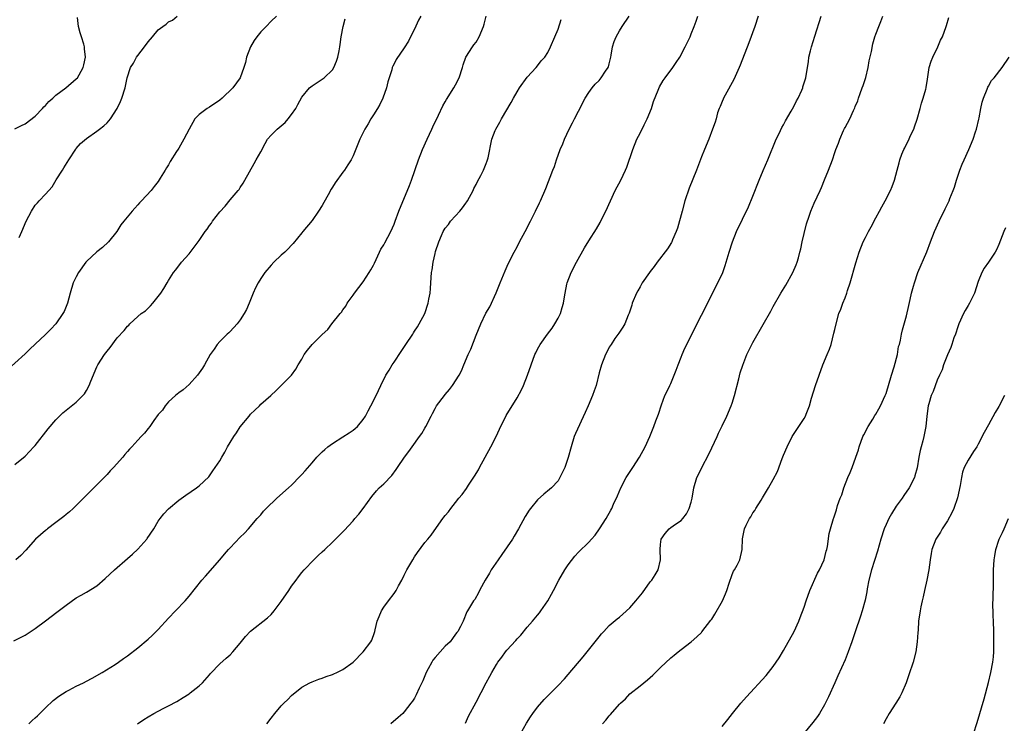
# Model space of a CAD drawing. Units: inches. Extents: x 2496000 to 2499000, y 1473000 to 1476000.
# Drawn here: x 2496518 to 2496710, y 1475191 to 1475328 of the extents above; entities that cross this region are included whole.
import ezdxf

# ---------------------------------------------------------------- set-up
doc = ezdxf.new("R2010")
doc.units = ezdxf.units.IN
doc.header["$MEASUREMENT"] = 0
doc.layers.add('LD24961473_10ft', color=120, linetype='Continuous')

msp = doc.modelspace()

# ---------------------------------------------------------------- linework, layer by layer
at = {"layer": 'LD24961473_10ft'}
for points, elevation in [([(2496568.1, 1475329), (2496567, 1475328.02), (2496566.08, 1475327), (2496565, 1475325.98), (2496564.21, 1475325), (2496563.71, 1475324.29), (2496563.01, 1475323), (2496562.24, 1475321), (2496562.01, 1475319.99), (2496561.71, 1475319), (2496561, 1475316.96), (2496559.54, 1475315), (2496557.46, 1475313), (2496557, 1475312.64), (2496555, 1475311.28), (2496554.54, 1475311), (2496553, 1475309.86), (2496552.14, 1475309), (2496551.01, 1475307), (2496549.96, 1475305), (2496549, 1475303.24), (2496548.9, 1475303.1), (2496548.59, 1475302.59), (2496547.35, 1475300.65), (2496547, 1475300.02), (2496546.59, 1475299.41), (2496546.38, 1475299), (2496545.4, 1475297.4), (2496545, 1475296.79), (2496544.21, 1475295.79), (2496543.6, 1475295), (2496541.76, 1475293), (2496541.37, 1475292.63), (2496541, 1475292.18), (2496540.41, 1475291.59), (2496539.92, 1475291), (2496538.27, 1475289), (2496537.72, 1475288.28), (2496536.91, 1475287), (2496535.28, 1475285), (2496534.09, 1475283.91), (2496533, 1475283.07), (2496531, 1475281.13), (2496530.9, 1475281), (2496529.46, 1475279), (2496529, 1475278.19), (2496528.42, 1475277), (2496527.84, 1475275), (2496527.32, 1475273), (2496526.61, 1475271.39), (2496526.4, 1475271), (2496525, 1475269.03), (2496524.04, 1475267.96), (2496523, 1475266.93), (2496521, 1475265.05), (2496519.92, 1475264.08), (2496519, 1475263.18), (2496515, 1475259.52)], 8200), ([(2496516.8, 1475207.2), (2496518.15, 1475207.85), (2496519, 1475208.3), (2496519.45, 1475208.55), (2496521, 1475209.55), (2496523, 1475211.04), (2496525.24, 1475212.76), (2496527, 1475214.15), (2496529, 1475215.53), (2496529.95, 1475216.05), (2496531, 1475216.66), (2496533, 1475217.93), (2496534.67, 1475219.33), (2496536.46, 1475221), (2496539, 1475223.21), (2496539.95, 1475224.05), (2496541, 1475225.07), (2496542.74, 1475227), (2496542.85, 1475227.15), (2496544.15, 1475229), (2496545, 1475230.48), (2496545.35, 1475231), (2496546.09, 1475231.91), (2496547, 1475232.94), (2496549, 1475234.59), (2496550.39, 1475235.61), (2496552.44, 1475237), (2496553, 1475237.41), (2496554.84, 1475239.16), (2496555, 1475239.36), (2496555.68, 1475240.32), (2496556.08, 1475241), (2496557, 1475242.31), (2496557.39, 1475243), (2496558.02, 1475243.98), (2496558.52, 1475245), (2496559, 1475245.83), (2496559.72, 1475247), (2496560.24, 1475247.76), (2496561, 1475248.9), (2496562.72, 1475251), (2496563, 1475251.38), (2496563.85, 1475252.15), (2496564.74, 1475253), (2496565, 1475253.32), (2496566.96, 1475255), (2496568, 1475256), (2496570.98, 1475259.02), (2496571.85, 1475260.15), (2496572.31, 1475261), (2496573, 1475262.11), (2496573.49, 1475263), (2496574.11, 1475263.89), (2496575.03, 1475264.97), (2496577, 1475266.94), (2496578.08, 1475267.92), (2496578.89, 1475269), (2496580.49, 1475271), (2496580.74, 1475271.26), (2496581, 1475271.7), (2496581.57, 1475272.43), (2496581.89, 1475273), (2496583, 1475274.56), (2496583.29, 1475275), (2496585, 1475277.19), (2496586.15, 1475279), (2496586.45, 1475279.55), (2496587, 1475280.42), (2496587.18, 1475280.82), (2496587.54, 1475281.54), (2496588.19, 1475283), (2496588.46, 1475283.54), (2496589, 1475284.41), (2496589.19, 1475284.81), (2496590.38, 1475287), (2496591, 1475288.43), (2496591.23, 1475289), (2496591.94, 1475291), (2496594, 1475296), (2496594.38, 1475297), (2496595.78, 1475301), (2496596.57, 1475303), (2496597.47, 1475305), (2496598.41, 1475307), (2496598.59, 1475307.41), (2496599.68, 1475309.68), (2496600.5, 1475311.5), (2496601, 1475312.31), (2496601.24, 1475312.76), (2496602.68, 1475315), (2496603, 1475315.59), (2496603.7, 1475317), (2496604.36, 1475319), (2496604.49, 1475319.51), (2496605.04, 1475321), (2496606.29, 1475323), (2496606.59, 1475323.41), (2496607, 1475323.92), (2496607.63, 1475325), (2496608.44, 1475327), (2496608.58, 1475327.42), (2496609.01, 1475328.99)], 8170), ([(2496517, 1475307.01), (2496518.32, 1475307.68), (2496519, 1475307.98), (2496521, 1475309.48), (2496522.42, 1475311), (2496522.68, 1475311.32), (2496523, 1475311.57), (2496523.65, 1475312.35), (2496524.44, 1475313), (2496525, 1475313.57), (2496526.94, 1475315), (2496529, 1475316.76), (2496529.23, 1475317), (2496529.55, 1475317.55), (2496530.33, 1475319), (2496530.45, 1475319.55), (2496530.82, 1475321), (2496530.61, 1475322.61), (2496530.6, 1475323), (2496530.48, 1475323.52), (2496530.01, 1475325), (2496529.78, 1475325.78), (2496529.46, 1475327), (2496529.24, 1475328.76)], 8220), ([(2496517, 1475241.57), (2496519, 1475243.19), (2496520.74, 1475245), (2496521, 1475245.3), (2496523.51, 1475248.49), (2496525, 1475250.28), (2496526.37, 1475251.63), (2496527, 1475252.15), (2496529, 1475253.7), (2496530.3, 1475255), (2496530.63, 1475255.37), (2496531, 1475255.99), (2496531.52, 1475257), (2496531.83, 1475257.83), (2496533, 1475260.61), (2496533.21, 1475261), (2496534.52, 1475263), (2496535, 1475263.7), (2496535.6, 1475264.4), (2496537, 1475266.24), (2496538.33, 1475267.67), (2496539, 1475268.56), (2496539.24, 1475268.76), (2496539.45, 1475269), (2496541, 1475270.44), (2496541.68, 1475271), (2496542.48, 1475271.52), (2496543, 1475272.07), (2496543.5, 1475272.5), (2496543.93, 1475273), (2496545, 1475274.35), (2496545.48, 1475275), (2496546.11, 1475275.89), (2496546.71, 1475277), (2496547, 1475277.48), (2496547.99, 1475279), (2496548.46, 1475279.54), (2496549.52, 1475281), (2496551, 1475282.65), (2496552.81, 1475285), (2496553, 1475285.26), (2496554.16, 1475287), (2496554.52, 1475287.48), (2496555, 1475288.19), (2496555.36, 1475288.64), (2496555.61, 1475289), (2496557, 1475290.83), (2496558.06, 1475291.94), (2496559, 1475293.17), (2496560.59, 1475295), (2496560.77, 1475295.23), (2496561, 1475295.62), (2496561.56, 1475296.44), (2496561.88, 1475297), (2496563.7, 1475300.3), (2496564.13, 1475301), (2496565, 1475302.55), (2496565.83, 1475304.17), (2496566.33, 1475305), (2496567, 1475305.78), (2496568.18, 1475307), (2496569.74, 1475308.26), (2496570.38, 1475309), (2496571, 1475309.82), (2496571.82, 1475311), (2496572.24, 1475311.76), (2496573, 1475313.22), (2496574.54, 1475315), (2496575, 1475315.45), (2496576.22, 1475316.22), (2496577, 1475316.73), (2496577.36, 1475317), (2496579, 1475318.52), (2496579.27, 1475319), (2496579.79, 1475320.21), (2496580.05, 1475321), (2496580.27, 1475322.27), (2496580.43, 1475323), (2496580.51, 1475323.49), (2496580.66, 1475325), (2496581.07, 1475327), (2496581.5, 1475328.5)], 8190), ([(2496596.23, 1475329), (2496595.81, 1475328.2), (2496595, 1475326.49), (2496594.21, 1475325), (2496593.85, 1475324.15), (2496593, 1475322.81), (2496591.42, 1475320.58), (2496591, 1475319.71), (2496590.76, 1475319.24), (2496590.67, 1475319), (2496590.57, 1475318.57), (2496589.79, 1475316.21), (2496589.53, 1475315), (2496588.81, 1475313), (2496588.23, 1475311.77), (2496587.77, 1475311), (2496587, 1475309.75), (2496586.49, 1475309), (2496585.98, 1475308.02), (2496585.31, 1475307), (2496585, 1475306.34), (2496584.3, 1475305), (2496583.93, 1475304.07), (2496583, 1475301.79), (2496582.63, 1475301), (2496582, 1475300), (2496581.32, 1475299), (2496581, 1475298.58), (2496579.5, 1475296.5), (2496579, 1475295.64), (2496578.75, 1475295.25), (2496578.13, 1475294.13), (2496577.31, 1475292.69), (2496577, 1475292.11), (2496576.29, 1475291), (2496575, 1475289.17), (2496573.2, 1475287), (2496573, 1475286.73), (2496571.32, 1475284.68), (2496571, 1475284.35), (2496570.37, 1475283.63), (2496569.72, 1475283), (2496569, 1475282.4), (2496567.58, 1475281), (2496567, 1475280.45), (2496565.82, 1475279), (2496565, 1475277.82), (2496564.51, 1475277), (2496563.98, 1475276.02), (2496563.53, 1475275), (2496562.72, 1475273), (2496562.2, 1475271.8), (2496561.78, 1475271), (2496561, 1475269.75), (2496560.39, 1475269), (2496559, 1475267.51), (2496558.74, 1475267.26), (2496558.42, 1475267), (2496557, 1475265.58), (2496556.49, 1475265), (2496555.91, 1475264.09), (2496555.14, 1475263), (2496554, 1475261), (2496553.62, 1475260.38), (2496553, 1475259.47), (2496552.64, 1475259), (2496551, 1475257.19), (2496549.84, 1475256.16), (2496549, 1475255.56), (2496548.72, 1475255.28), (2496548.36, 1475255), (2496547, 1475253.76), (2496546.34, 1475253), (2496545.81, 1475252.19), (2496545, 1475251.3), (2496544.14, 1475250.14), (2496543.34, 1475249), (2496543, 1475248.6), (2496542.3, 1475247.7), (2496541.67, 1475247), (2496541, 1475246.31), (2496539.85, 1475245), (2496539.42, 1475244.58), (2496539, 1475244.07), (2496538.48, 1475243.52), (2496538.07, 1475243), (2496536.27, 1475241), (2496535.64, 1475240.36), (2496535, 1475239.6), (2496534.69, 1475239.31), (2496534.43, 1475239), (2496529, 1475233.57), (2496528.37, 1475233), (2496527.67, 1475232.33), (2496527, 1475231.81), (2496526.59, 1475231.41), (2496525, 1475230.25), (2496523.42, 1475229), (2496523.18, 1475228.82), (2496523, 1475228.7), (2496521.07, 1475227), (2496519.17, 1475224.83), (2496518.19, 1475223.81), (2496517.19, 1475223)], 8180), ([(2496517.86, 1475285.86), (2496518.35, 1475287), (2496518.55, 1475287.45), (2496519, 1475288.56), (2496519.21, 1475289), (2496520.26, 1475291), (2496521, 1475292.15), (2496521.41, 1475292.59), (2496521.77, 1475293), (2496523, 1475294.29), (2496524.28, 1475295.72), (2496525.09, 1475297.09), (2496526.29, 1475299), (2496526.58, 1475299.42), (2496527.57, 1475301), (2496528.91, 1475303.09), (2496529, 1475303.2), (2496529.85, 1475304.15), (2496531, 1475305.17), (2496533, 1475306.58), (2496533.52, 1475307), (2496534.39, 1475307.61), (2496535, 1475308.18), (2496535.65, 1475309), (2496536.97, 1475311.03), (2496537.61, 1475312.39), (2496537.87, 1475313), (2496538.56, 1475315), (2496538.96, 1475317), (2496539.6, 1475319), (2496540.14, 1475319.86), (2496540.77, 1475321), (2496541, 1475321.36), (2496542.32, 1475323), (2496543, 1475324.02), (2496543.9, 1475325), (2496545, 1475326.33), (2496545.89, 1475327), (2496546.56, 1475327.44), (2496547, 1475327.88), (2496547.76, 1475328.24), (2496548.72, 1475329)], 8210), ([(2496519.72, 1475191), (2496520.38, 1475191.62), (2496521, 1475192.14), (2496521.43, 1475192.57), (2496523, 1475194.11), (2496524.48, 1475195.52), (2496525.61, 1475196.39), (2496527, 1475197.27), (2496527.54, 1475197.54), (2496529, 1475198.31), (2496530.42, 1475199), (2496531, 1475199.31), (2496532.08, 1475199.92), (2496534.06, 1475201), (2496536.56, 1475202.56), (2496537.23, 1475203), (2496538.25, 1475203.75), (2496539, 1475204.27), (2496541, 1475205.83), (2496543, 1475207.48), (2496543.8, 1475208.2), (2496544.62, 1475209), (2496545, 1475209.4), (2496547, 1475211.59), (2496548.36, 1475213), (2496550.23, 1475215), (2496551, 1475215.9), (2496553.51, 1475219), (2496554.19, 1475219.81), (2496557, 1475222.95), (2496557.94, 1475224.06), (2496558.71, 1475225), (2496559, 1475225.32), (2496561, 1475227.37), (2496561.84, 1475228.16), (2496562.63, 1475229), (2496564.33, 1475231), (2496565, 1475231.76), (2496565.54, 1475232.46), (2496566.06, 1475233), (2496568.12, 1475235), (2496570.44, 1475237), (2496571, 1475237.54), (2496572.72, 1475239.28), (2496573, 1475239.63), (2496573.67, 1475240.33), (2496575, 1475241.92), (2496575.97, 1475243), (2496577, 1475244.04), (2496577.49, 1475244.51), (2496578.11, 1475245), (2496579, 1475245.66), (2496581, 1475246.96), (2496582.26, 1475247.74), (2496583, 1475248.25), (2496583.41, 1475248.59), (2496583.86, 1475249), (2496585, 1475250.36), (2496585.42, 1475251), (2496585.98, 1475252.02), (2496587, 1475253.96), (2496588, 1475256), (2496588.42, 1475257), (2496589.43, 1475259), (2496590.04, 1475259.96), (2496590.64, 1475261), (2496591, 1475261.55), (2496592.42, 1475263.58), (2496593.32, 1475265), (2496594.65, 1475267), (2496594.78, 1475267.22), (2496595, 1475267.55), (2496595.56, 1475268.44), (2496595.93, 1475269), (2496596.99, 1475271), (2496597.67, 1475273), (2496597.81, 1475273.81), (2496598.04, 1475275), (2496598.12, 1475275.88), (2496598.18, 1475277), (2496598.34, 1475279), (2496598.45, 1475279.55), (2496598.67, 1475281), (2496599, 1475282.71), (2496599.11, 1475283.11), (2496599.73, 1475285), (2496600.26, 1475286.26), (2496600.6, 1475287), (2496601, 1475287.63), (2496601.62, 1475288.38), (2496602.04, 1475289), (2496603, 1475290.09), (2496603.84, 1475291), (2496604.36, 1475291.64), (2496605, 1475292.56), (2496605.2, 1475292.8), (2496605.34, 1475293), (2496606.42, 1475295), (2496606.59, 1475295.41), (2496607, 1475296.2), (2496607.26, 1475296.74), (2496607.91, 1475297.91), (2496608.46, 1475299), (2496609, 1475300.3), (2496609.18, 1475300.82), (2496609.27, 1475301), (2496609.35, 1475301.35), (2496610.08, 1475305), (2496610.73, 1475306.73), (2496610.85, 1475307), (2496611.66, 1475308.34), (2496611.98, 1475309), (2496613.85, 1475312.15), (2496614.3, 1475313), (2496615, 1475314.23), (2496615.49, 1475315), (2496617, 1475317.13), (2496618.73, 1475319), (2496619, 1475319.34), (2496619.71, 1475320.29), (2496620.42, 1475321), (2496621, 1475321.91), (2496621.56, 1475323), (2496622.41, 1475325), (2496623, 1475326.46), (2496623.64, 1475328.36)], 8160), ([(2496540.97, 1475191), (2496542.19, 1475191.81), (2496543, 1475192.33), (2496544.11, 1475193), (2496545.96, 1475193.96), (2496547, 1475194.47), (2496548.65, 1475195.35), (2496549.89, 1475196.11), (2496551, 1475196.82), (2496551.25, 1475197), (2496553, 1475198.41), (2496553.6, 1475199), (2496555, 1475200.56), (2496555.2, 1475200.8), (2496557, 1475202.68), (2496558.24, 1475203.76), (2496559, 1475204.47), (2496559.53, 1475205), (2496561, 1475206.74), (2496562, 1475208), (2496563, 1475209.07), (2496566.32, 1475211.68), (2496567, 1475212.29), (2496567.64, 1475213), (2496569, 1475214.81), (2496570.46, 1475217), (2496571, 1475217.85), (2496571.89, 1475219), (2496572.34, 1475219.66), (2496573, 1475220.51), (2496573.45, 1475221), (2496575.38, 1475223), (2496576.2, 1475223.8), (2496577, 1475224.51), (2496577.49, 1475225), (2496579, 1475226.41), (2496580.31, 1475227.69), (2496581.29, 1475228.71), (2496583, 1475230.57), (2496583.38, 1475231), (2496584.13, 1475231.87), (2496584.98, 1475233), (2496586.65, 1475235.35), (2496587.56, 1475236.44), (2496588.13, 1475237), (2496589, 1475237.82), (2496590.57, 1475239.43), (2496591.43, 1475240.57), (2496591.69, 1475241), (2496593.05, 1475243), (2496593.9, 1475244.1), (2496594.52, 1475245), (2496595.99, 1475247), (2496596.4, 1475247.6), (2496597, 1475248.63), (2496597.23, 1475249), (2496598.22, 1475251), (2496598.51, 1475251.49), (2496599, 1475252.47), (2496599.31, 1475253), (2496600.83, 1475255), (2496601, 1475255.22), (2496601.83, 1475256.17), (2496602.44, 1475257), (2496603.72, 1475259), (2496604.14, 1475259.86), (2496604.65, 1475261), (2496605.48, 1475263), (2496605.96, 1475264.04), (2496607, 1475266.76), (2496607.93, 1475269), (2496608.94, 1475271.06), (2496609.68, 1475272.32), (2496610.95, 1475275.05), (2496611.71, 1475277), (2496612.67, 1475279.33), (2496613.29, 1475280.71), (2496614.42, 1475283), (2496615, 1475284.02), (2496615.51, 1475285), (2496616.61, 1475287), (2496617.65, 1475289), (2496618.63, 1475291), (2496619.37, 1475292.63), (2496619.56, 1475293), (2496620.6, 1475295.4), (2496621.98, 1475299), (2496622.29, 1475299.71), (2496622.69, 1475301), (2496623.45, 1475303), (2496623.92, 1475304.08), (2496624.25, 1475305), (2496625.17, 1475307), (2496625.82, 1475308.18), (2496626.22, 1475309), (2496627, 1475310.51), (2496628.33, 1475313), (2496629, 1475314.09), (2496629.65, 1475315), (2496630.28, 1475315.72), (2496631, 1475316.49), (2496631.44, 1475317), (2496632.29, 1475318.29), (2496632.79, 1475319), (2496632.85, 1475319.15), (2496633, 1475319.7), (2496633.32, 1475321), (2496633.4, 1475321.4), (2496633.64, 1475323), (2496633.93, 1475324.07), (2496634.33, 1475325), (2496635, 1475326.17), (2496635.53, 1475327), (2496636.9, 1475329)], 8150), ([(2496566.21, 1475191), (2496567, 1475192.08), (2496567.74, 1475193), (2496569, 1475194.49), (2496569.5, 1475195), (2496570.3, 1475195.7), (2496571, 1475196.48), (2496573, 1475198.15), (2496574.59, 1475199), (2496575, 1475199.2), (2496576.31, 1475199.69), (2496577, 1475199.92), (2496577.76, 1475200.24), (2496579, 1475200.62), (2496579.24, 1475200.76), (2496579.84, 1475201), (2496581, 1475201.58), (2496583, 1475203.02), (2496585.01, 1475205), (2496586.51, 1475207), (2496586.68, 1475207.32), (2496587.22, 1475208.78), (2496587.28, 1475209), (2496587.33, 1475209.33), (2496587.72, 1475211), (2496588.11, 1475211.89), (2496588.54, 1475213), (2496589, 1475213.71), (2496589.95, 1475215), (2496591, 1475216.4), (2496591.42, 1475217), (2496591.9, 1475217.9), (2496592.51, 1475219), (2496593, 1475219.95), (2496593.51, 1475221), (2496594.65, 1475223), (2496595, 1475223.57), (2496595.59, 1475224.41), (2496597, 1475226.32), (2496597.58, 1475227), (2496598.25, 1475227.75), (2496599.3, 1475229.3), (2496600.52, 1475231), (2496600.74, 1475231.26), (2496601, 1475231.64), (2496601.64, 1475232.36), (2496602.06, 1475233), (2496603, 1475234.12), (2496603.68, 1475235), (2496604.3, 1475235.7), (2496605.12, 1475236.88), (2496605.55, 1475237.55), (2496606.73, 1475239.28), (2496607.47, 1475240.53), (2496607.71, 1475241), (2496609.89, 1475245), (2496610.91, 1475247), (2496611.56, 1475248.44), (2496612.9, 1475251.1), (2496615, 1475254.59), (2496615.86, 1475256.14), (2496616.25, 1475257), (2496617.06, 1475259), (2496617.77, 1475261), (2496618.5, 1475263), (2496618.65, 1475263.35), (2496619, 1475264.04), (2496619.54, 1475265), (2496620.96, 1475267), (2496621.83, 1475268.17), (2496622.37, 1475269), (2496623, 1475270.13), (2496623.46, 1475271), (2496623.8, 1475272.2), (2496624.06, 1475273), (2496624.28, 1475274.28), (2496624.37, 1475275), (2496624.74, 1475276.74), (2496624.78, 1475277), (2496625.58, 1475279), (2496626.61, 1475281), (2496628.2, 1475283.8), (2496629, 1475285.16), (2496630.48, 1475287.52), (2496631.23, 1475288.77), (2496631.64, 1475289.64), (2496632.33, 1475291), (2496633.23, 1475293), (2496634.18, 1475295), (2496635.25, 1475297), (2496636.18, 1475299), (2496636.41, 1475299.59), (2496637.57, 1475303), (2496638.39, 1475305), (2496639, 1475306.17), (2496639.8, 1475307.8), (2496640.41, 1475309), (2496641.21, 1475311), (2496641.62, 1475312.38), (2496642.56, 1475314.56), (2496642.8, 1475315.2), (2496643.53, 1475316.47), (2496643.9, 1475317), (2496645.39, 1475319), (2496646.05, 1475319.95), (2496646.75, 1475321), (2496647.83, 1475323), (2496648.77, 1475325), (2496649, 1475325.54), (2496649.55, 1475327), (2496649.98, 1475328.02), (2496650.3, 1475329)], 8140), ([(2496662.06, 1475329), (2496661.4, 1475327), (2496660.21, 1475323.79), (2496658.55, 1475319.45), (2496658.36, 1475319), (2496657.82, 1475317.82), (2496657.32, 1475316.68), (2496655.6, 1475313.6), (2496655.29, 1475313), (2496655.21, 1475312.79), (2496655, 1475312.34), (2496654.62, 1475311.38), (2496654.45, 1475311), (2496654.15, 1475310.15), (2496653.83, 1475309), (2496653.67, 1475308.33), (2496653.17, 1475307), (2496652.4, 1475305), (2496651.57, 1475303), (2496651, 1475301.57), (2496650.04, 1475299), (2496648.56, 1475295.44), (2496647.77, 1475293), (2496647.22, 1475291), (2496646.32, 1475287.68), (2496646.08, 1475287), (2496645.37, 1475285.37), (2496645.23, 1475285), (2496645.16, 1475284.84), (2496644.38, 1475283.62), (2496642.37, 1475281), (2496641.79, 1475280.21), (2496641, 1475279.24), (2496640.82, 1475279), (2496639.45, 1475277), (2496639, 1475276.24), (2496638.55, 1475275.45), (2496638.33, 1475275), (2496637.49, 1475273), (2496637.39, 1475272.61), (2496636.9, 1475271.1), (2496636.72, 1475270.72), (2496636.02, 1475269), (2496635.67, 1475268.33), (2496635, 1475267.39), (2496634.85, 1475267.15), (2496634.11, 1475266.11), (2496633.35, 1475265), (2496633, 1475264.42), (2496632.55, 1475263.45), (2496632.28, 1475263), (2496631.47, 1475261), (2496631, 1475259.45), (2496630.42, 1475257), (2496630.05, 1475255.95), (2496629.76, 1475255), (2496628.9, 1475253), (2496628.27, 1475251.73), (2496626.41, 1475247.59), (2496626.18, 1475247), (2496625.55, 1475245), (2496625, 1475242.93), (2496624.31, 1475241), (2496623.37, 1475239), (2496623, 1475238.41), (2496621.72, 1475237), (2496621.34, 1475236.66), (2496620.23, 1475235.77), (2496619, 1475234.65), (2496617.64, 1475233), (2496617.36, 1475232.64), (2496616.6, 1475231.4), (2496615.3, 1475229), (2496614.44, 1475227.56), (2496614.09, 1475227), (2496612.01, 1475223.99), (2496611.3, 1475223), (2496609.97, 1475221), (2496609.65, 1475220.35), (2496608.78, 1475219), (2496608.43, 1475218.43), (2496607.67, 1475217), (2496607.47, 1475216.53), (2496606.74, 1475215.26), (2496606.51, 1475215), (2496605.34, 1475213), (2496605.2, 1475212.8), (2496604.48, 1475211), (2496603.95, 1475209.95), (2496603.44, 1475209), (2496603.23, 1475208.77), (2496603, 1475208.48), (2496602.4, 1475207.6), (2496601.94, 1475207), (2496601, 1475206.13), (2496600.01, 1475205), (2496599, 1475203.92), (2496598.6, 1475203.4), (2496598.36, 1475203), (2496597.68, 1475201.68), (2496597.3, 1475201), (2496596.63, 1475199.37), (2496595.92, 1475197.92), (2496595.34, 1475196.66), (2496595, 1475196.01), (2496594.6, 1475195.4), (2496594.3, 1475195), (2496593, 1475193.33), (2496592.69, 1475193), (2496591.81, 1475192.19), (2496590.37, 1475191)], 8130), ([(2496604.92, 1475191.08), (2496605.55, 1475192.45), (2496607, 1475195.18), (2496608.97, 1475198.97), (2496609.72, 1475200.28), (2496610.08, 1475201), (2496611, 1475202.56), (2496611.28, 1475203), (2496612.04, 1475203.96), (2496612.73, 1475205), (2496613, 1475205.34), (2496614.74, 1475207.26), (2496615, 1475207.56), (2496615.72, 1475208.28), (2496617, 1475209.81), (2496618.05, 1475211), (2496619, 1475212.19), (2496619.38, 1475212.62), (2496619.67, 1475213), (2496621.01, 1475215), (2496621.75, 1475216.25), (2496622.12, 1475217), (2496623.17, 1475219), (2496624.34, 1475221), (2496625, 1475222.01), (2496626.3, 1475223.7), (2496627, 1475224.44), (2496629, 1475226.42), (2496629.55, 1475227), (2496630.24, 1475227.76), (2496631.09, 1475229), (2496632.37, 1475231), (2496633.32, 1475232.68), (2496633.47, 1475233), (2496633.84, 1475233.84), (2496634.58, 1475235.42), (2496635.23, 1475237), (2496636.29, 1475239), (2496636.56, 1475239.44), (2496637.61, 1475241), (2496638.92, 1475243), (2496640.03, 1475245), (2496640.93, 1475247), (2496641.7, 1475249), (2496642.09, 1475250.09), (2496642.59, 1475251.41), (2496643.18, 1475253.18), (2496643.86, 1475255), (2496644.25, 1475255.75), (2496644.81, 1475257), (2496645, 1475257.39), (2496645.69, 1475259), (2496646.05, 1475259.95), (2496646.43, 1475261), (2496647, 1475262.47), (2496647.22, 1475263), (2496647.77, 1475264.23), (2496651, 1475270.7), (2496654.21, 1475277), (2496655.14, 1475279), (2496655.64, 1475280.36), (2496655.84, 1475281), (2496656.4, 1475283), (2496657.02, 1475285), (2496657.85, 1475287), (2496660.15, 1475291.85), (2496661, 1475293.88), (2496662.22, 1475297), (2496663, 1475298.88), (2496663.92, 1475301), (2496665.59, 1475305), (2496666.15, 1475306.15), (2496666.69, 1475307.31), (2496667, 1475307.84), (2496667.4, 1475308.6), (2496668.51, 1475310.51), (2496669, 1475311.42), (2496669.52, 1475312.48), (2496669.83, 1475313), (2496670.57, 1475314.57), (2496670.74, 1475315), (2496670.79, 1475315.21), (2496671.34, 1475317), (2496671.66, 1475319), (2496671.89, 1475320.11), (2496671.97, 1475321), (2496672.24, 1475322.24), (2496672.46, 1475323), (2496673.12, 1475325.12), (2496674.35, 1475329)], 8120), ([(2496615.71, 1475189), (2496616.88, 1475191.12), (2496617.64, 1475192.36), (2496618.09, 1475193), (2496619, 1475194.22), (2496620.29, 1475195.71), (2496621, 1475196.47), (2496623, 1475198.47), (2496624.24, 1475199.76), (2496625, 1475200.59), (2496627.93, 1475204.07), (2496631, 1475207.95), (2496631.48, 1475208.52), (2496631.91, 1475209), (2496633, 1475210.16), (2496634.54, 1475211.46), (2496635, 1475211.78), (2496635.65, 1475212.35), (2496637, 1475213.61), (2496638.19, 1475215), (2496639.47, 1475216.53), (2496641, 1475218.65), (2496641.29, 1475219), (2496641.96, 1475220.04), (2496642.54, 1475221), (2496643.02, 1475223), (2496642.92, 1475225), (2496643, 1475225.93), (2496643.14, 1475227), (2496643.91, 1475228.09), (2496644.68, 1475229), (2496645, 1475229.28), (2496645.93, 1475229.93), (2496647, 1475230.62), (2496647.33, 1475231), (2496648.04, 1475231.96), (2496648.6, 1475233), (2496649, 1475234.24), (2496649.19, 1475235), (2496649.52, 1475237), (2496650.11, 1475239), (2496650.41, 1475239.59), (2496651.04, 1475241), (2496652.43, 1475243.57), (2496653, 1475244.83), (2496654.06, 1475247), (2496654.34, 1475247.66), (2496655, 1475249.1), (2496655.95, 1475251), (2496656.8, 1475253), (2496657, 1475253.55), (2496657.45, 1475255), (2496658.3, 1475258.3), (2496658.57, 1475259.43), (2496659.05, 1475260.95), (2496659.87, 1475263), (2496660.83, 1475265), (2496661, 1475265.33), (2496663, 1475268.87), (2496664.53, 1475271.47), (2496665, 1475272.36), (2496666.5, 1475275), (2496667.44, 1475276.56), (2496668.83, 1475279), (2496669.5, 1475280.5), (2496669.69, 1475281), (2496669.9, 1475281.9), (2496670.21, 1475283), (2496670.36, 1475283.64), (2496670.62, 1475285), (2496671, 1475286.62), (2496671.49, 1475288.51), (2496672.03, 1475290.03), (2496672.36, 1475291), (2496673, 1475292.56), (2496674.15, 1475295), (2496674.41, 1475295.59), (2496675, 1475297.07), (2496675.8, 1475299), (2496676.56, 1475301), (2496677, 1475302.43), (2496677.19, 1475303), (2496677.76, 1475304.24), (2496677.97, 1475305), (2496678.71, 1475306.71), (2496678.92, 1475307.08), (2496679, 1475307.27), (2496679.95, 1475309), (2496680.64, 1475310.64), (2496680.89, 1475311.11), (2496681, 1475311.4), (2496681.51, 1475312.49), (2496681.62, 1475313), (2496681.93, 1475313.93), (2496682.37, 1475315), (2496682.54, 1475315.46), (2496683.03, 1475317.03), (2496683.49, 1475319), (2496683.7, 1475320.3), (2496684.14, 1475322.14), (2496684.4, 1475323.6), (2496684.82, 1475325), (2496685, 1475325.53), (2496685.57, 1475327), (2496686.02, 1475327.98), (2496686.4, 1475329)], 8110), ([(2496631.68, 1475191), (2496632.32, 1475191.68), (2496633, 1475192.57), (2496633.22, 1475192.78), (2496635, 1475194.84), (2496635.16, 1475195), (2496636.14, 1475195.86), (2496637, 1475196.82), (2496639, 1475198.42), (2496639.74, 1475199), (2496640.46, 1475199.54), (2496641, 1475200.05), (2496641.53, 1475200.47), (2496642.04, 1475201), (2496643, 1475201.96), (2496645, 1475203.84), (2496645.65, 1475204.35), (2496646.42, 1475205), (2496647, 1475205.47), (2496649, 1475206.99), (2496650.07, 1475207.93), (2496651, 1475208.82), (2496651.09, 1475208.91), (2496652.83, 1475211.17), (2496653, 1475211.42), (2496653.61, 1475212.39), (2496655.08, 1475215), (2496655.69, 1475216.31), (2496655.95, 1475217), (2496656.4, 1475218.4), (2496657, 1475220.1), (2496657.27, 1475220.73), (2496657.44, 1475221), (2496657.94, 1475221.94), (2496658.48, 1475223), (2496658.96, 1475225), (2496659, 1475227.06), (2496659.38, 1475229), (2496659.7, 1475229.7), (2496660.37, 1475231), (2496660.62, 1475231.38), (2496661, 1475232.11), (2496661.4, 1475232.6), (2496661.62, 1475233), (2496662.61, 1475234.61), (2496662.92, 1475235.08), (2496664.09, 1475237), (2496665, 1475238.61), (2496665.81, 1475240.19), (2496666.75, 1475242.75), (2496667, 1475243.4), (2496667.68, 1475245), (2496668.7, 1475247), (2496668.81, 1475247.19), (2496671, 1475250.53), (2496671.26, 1475251), (2496671.41, 1475251.41), (2496672.07, 1475253), (2496672.48, 1475254.48), (2496673.24, 1475257), (2496673.93, 1475259), (2496674.7, 1475261), (2496675.54, 1475263), (2496675.94, 1475264.06), (2496676.27, 1475265), (2496676.85, 1475267.15), (2496677, 1475267.91), (2496677.25, 1475269), (2496677.82, 1475271), (2496678.16, 1475271.84), (2496678.56, 1475273), (2496679, 1475274.1), (2496679.33, 1475275), (2496679.47, 1475275.47), (2496679.99, 1475277), (2496681.09, 1475280.91), (2496681.78, 1475283), (2496682.57, 1475285), (2496683, 1475285.87), (2496683.57, 1475287), (2496684.09, 1475287.91), (2496685, 1475289.66), (2496685.76, 1475291), (2496686.18, 1475291.82), (2496686.84, 1475293), (2496687.86, 1475295), (2496688.2, 1475295.8), (2496688.63, 1475297), (2496689.16, 1475299), (2496689.57, 1475300.42), (2496689.7, 1475301), (2496690.11, 1475302.11), (2496690.47, 1475303), (2496690.66, 1475303.34), (2496691, 1475304.05), (2496691.34, 1475304.66), (2496691.87, 1475305.87), (2496692.41, 1475307), (2496692.58, 1475307.42), (2496693.07, 1475308.93), (2496693.68, 1475311), (2496693.95, 1475312.05), (2496694.28, 1475313), (2496694.77, 1475314.77), (2496694.81, 1475315), (2496694.82, 1475315.18), (2496695, 1475316.25), (2496695.41, 1475319), (2496695.79, 1475320.21), (2496696.11, 1475321), (2496697.09, 1475323), (2496697.64, 1475324.36), (2496697.99, 1475325), (2496698.71, 1475327), (2496698.8, 1475327.2), (2496699.24, 1475328.76)], 8100), ([(2496655, 1475190.44), (2496656.15, 1475191.85), (2496657.04, 1475193), (2496658.7, 1475195), (2496659.78, 1475196.22), (2496663.59, 1475200.41), (2496664.08, 1475201), (2496665, 1475202.15), (2496665.59, 1475203), (2496666.14, 1475203.86), (2496667, 1475205.31), (2496669.06, 1475209), (2496670, 1475211), (2496670.28, 1475211.72), (2496671, 1475213.71), (2496671.41, 1475215), (2496672.13, 1475217), (2496673.64, 1475220.36), (2496674, 1475221), (2496674.9, 1475223), (2496675.31, 1475224.69), (2496675.42, 1475225), (2496675.55, 1475225.55), (2496675.91, 1475228.09), (2496676.16, 1475229), (2496676.75, 1475231), (2496676.82, 1475231.18), (2496677.31, 1475232.69), (2496677.55, 1475233.55), (2496678.06, 1475235), (2496678.35, 1475235.65), (2496678.75, 1475237), (2496679.54, 1475239), (2496679.99, 1475240.01), (2496680.37, 1475241), (2496681.11, 1475243), (2496681.6, 1475244.4), (2496681.77, 1475245), (2496682.5, 1475247), (2496682.64, 1475247.36), (2496683.51, 1475249), (2496684.41, 1475250.41), (2496684.85, 1475251.15), (2496685, 1475251.36), (2496685.61, 1475252.39), (2496685.95, 1475253), (2496686.85, 1475255), (2496687, 1475255.4), (2496688.06, 1475259), (2496688.59, 1475260.59), (2496689.23, 1475263), (2496689.45, 1475264.55), (2496689.61, 1475265), (2496689.82, 1475265.82), (2496690, 1475267), (2496690.19, 1475267.81), (2496691, 1475270.59), (2496691.44, 1475272.56), (2496691.72, 1475273.72), (2496692, 1475275), (2496692.37, 1475276.37), (2496692.53, 1475277), (2496693.24, 1475279), (2496694.94, 1475283.06), (2496695.68, 1475285), (2496696.48, 1475287), (2496697.38, 1475289), (2496698.56, 1475291.44), (2496699.3, 1475293), (2496699.47, 1475293.47), (2496700.1, 1475295), (2496700.34, 1475295.66), (2496700.75, 1475297), (2496701.42, 1475299), (2496701.87, 1475300.13), (2496702.25, 1475301), (2496703.17, 1475303), (2496703.99, 1475305), (2496704.48, 1475306.48), (2496704.63, 1475307), (2496705.08, 1475308.92), (2496705.15, 1475309.15), (2496705.51, 1475311), (2496705.74, 1475312.26), (2496706.03, 1475313), (2496706.75, 1475314.75), (2496706.87, 1475315.13), (2496707, 1475315.35), (2496707.57, 1475316.43), (2496708.09, 1475317), (2496709.68, 1475319), (2496711.01, 1475321)], 8090), ([(2496710.3, 1475287.7), (2496710, 1475287), (2496709, 1475284.49), (2496708.54, 1475283.46), (2496708.31, 1475283), (2496707, 1475281.04), (2496706.13, 1475279.87), (2496705.67, 1475279), (2496705, 1475277.23), (2496704.28, 1475275), (2496703.26, 1475273), (2496703, 1475272.58), (2496702.43, 1475271.57), (2496702.14, 1475271), (2496701.23, 1475269), (2496701, 1475268.41), (2496700.53, 1475267), (2496700.26, 1475266.26), (2496699.83, 1475265), (2496699.64, 1475264.36), (2496698.98, 1475262.98), (2496698.21, 1475261), (2496697.95, 1475260.05), (2496697.42, 1475259), (2496697, 1475257.99), (2496696.17, 1475255.83), (2496695.83, 1475255), (2496695.38, 1475253.38), (2496695.25, 1475253), (2496694.97, 1475251), (2496694.79, 1475249), (2496694.41, 1475247), (2496694.21, 1475246.21), (2496693.86, 1475245), (2496693.68, 1475244.32), (2496693.41, 1475243), (2496693.07, 1475240.93), (2496692.65, 1475239.35), (2496692.55, 1475239), (2496691.54, 1475237), (2496690.48, 1475235.52), (2496690.14, 1475235), (2496689, 1475233.42), (2496688.05, 1475231.95), (2496687.52, 1475231), (2496687, 1475229.88), (2496686.62, 1475229), (2496685.98, 1475227), (2496685.32, 1475224.68), (2496684.16, 1475221), (2496683.65, 1475219), (2496683.34, 1475217.34), (2496683.25, 1475216.75), (2496682.93, 1475215.07), (2496682.35, 1475213), (2496682.03, 1475211.97), (2496681, 1475208.9), (2496680.34, 1475207), (2496679.62, 1475205), (2496679, 1475203.46), (2496677.63, 1475200.37), (2496677.01, 1475199), (2496675.78, 1475196.22), (2496675, 1475194.69), (2496674, 1475193), (2496673.6, 1475192.4), (2496672.74, 1475191.26), (2496670.93, 1475189)], 8080), ([(2496710.11, 1475255), (2496709, 1475252.85), (2496708.32, 1475251.68), (2496707, 1475249.28), (2496706.17, 1475247.83), (2496705, 1475245.54), (2496704.7, 1475245), (2496704.1, 1475244.1), (2496703, 1475242.41), (2496702.27, 1475241), (2496701.92, 1475240.08), (2496701.71, 1475239), (2496701.49, 1475237.49), (2496700.97, 1475235.03), (2496700.23, 1475233), (2496699.85, 1475232.15), (2496699, 1475230.55), (2496697.98, 1475229), (2496697.62, 1475228.38), (2496696.75, 1475227), (2496695.95, 1475225), (2496695.8, 1475224.2), (2496695.6, 1475223), (2496695.36, 1475221), (2496694.99, 1475219.01), (2496694.52, 1475217), (2496694.25, 1475215.75), (2496694.05, 1475215), (2496693.79, 1475213.79), (2496693.65, 1475213), (2496693.37, 1475211), (2496693.26, 1475209.26), (2496693.22, 1475208.78), (2496693.11, 1475207), (2496692.81, 1475205), (2496692.29, 1475203), (2496691.48, 1475200.52), (2496690.9, 1475199), (2496690.07, 1475197), (2496689.72, 1475196.28), (2496688.94, 1475195), (2496687.64, 1475193), (2496687, 1475191.95), (2496686.49, 1475191)], 8070), ([(2496704.1, 1475189), (2496704.79, 1475191.21), (2496706.15, 1475195.85), (2496706.97, 1475199.03), (2496707.46, 1475201), (2496707.84, 1475203), (2496707.95, 1475204.05), (2496708.02, 1475205), (2496708.06, 1475207), (2496708.02, 1475209), (2496707.95, 1475211), (2496707.93, 1475212.07), (2496707.89, 1475213), (2496707.87, 1475213.87), (2496707.95, 1475217.95), (2496707.96, 1475221), (2496708.1, 1475223), (2496708.22, 1475223.78), (2496708.45, 1475225), (2496709, 1475226.81), (2496709.08, 1475227), (2496709.73, 1475228.27), (2496710.05, 1475229), (2496710.87, 1475231)], 8060)]:
    msp.add_lwpolyline(points, dxfattribs=dict(at, elevation=elevation))

doc.saveas('drawing.dxf')
